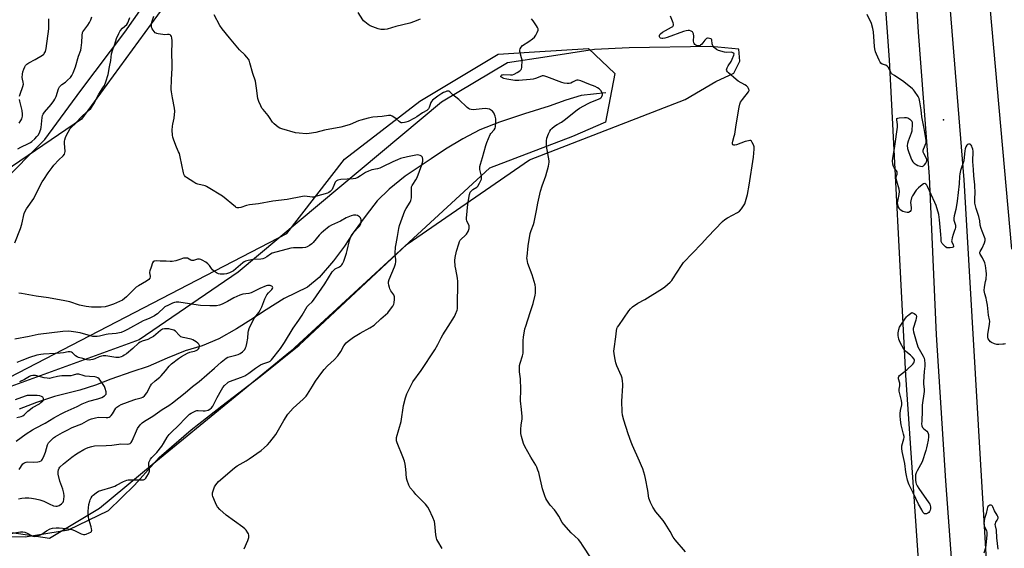
# Model space of a CAD drawing. Units: inches. Extents: x 1189769 to 1195769, y 525458 to 529458.
# Drawn here: x 1192246 to 1192818, y 526768 to 527075 of the extents above; entities that cross this region are included whole.
import ezdxf

# ---------------------------------------------------------------- set-up
doc = ezdxf.new("R2010")
doc.units = ezdxf.units.IN
doc.header["$MEASUREMENT"] = 0
for name, color, linetype in [('ELEV-Spot Elevation', 7, 'Continuous'), ('HYDRO-Single Line Stream', 4, 'Continuous'), ('NTRL-Farm Land', 3, 'Continuous'), ('NTRL-Trees', 3, 'Continuous'), ('TRANS-Road', 130, 'Continuous'), ('Undefined', 1, 'Continuous')]:
    doc.layers.add(name, color=color, linetype=linetype)

msp = doc.modelspace()

# ---------------------------------------------------------------- linework, layer by layer
at = {"layer": 'ELEV-Spot Elevation'}
msp.add_point((1192782.23, 527016.99, 296.32), dxfattribs=at)
at = {"layer": 'HYDRO-Single Line Stream'}
msp.add_lwpolyline([(1192586.1, 527032.6), (1192571.75, 527030.96), (1192562.95, 527028.29), (1192553.16, 527024.85), (1192538.95, 527020.32), (1192524.36, 527015.5), (1192513.04, 527011.02), (1192503.11, 527005.96), (1192492.94, 526999.77), (1192484.77, 526994.24), (1192469.57, 526984.14), (1192460.35, 526976.57), (1192453.32, 526969.91), (1192446.91, 526961.58), (1192439.37, 526951.2), (1192434.29, 526943.64), (1192427.88, 526934.98), (1192419.66, 526925.41), (1192412.92, 526919.69), (1192399.33, 526913.21), (1192388.92, 526906.68), (1192380.04, 526900.73), (1192371.63, 526895.49), (1192361.32, 526889.68), (1192351.62, 526885.72), (1192341.78, 526882.76), (1192331.37, 526878.56), (1192320.3, 526873.7), (1192310.89, 526870.55), (1192298.63, 526866.35), (1192289.69, 526862.91), (1192280.66, 526859.86), (1192265.83, 526856.18), (1192255.47, 526852.7), (1192245.34, 526848.83)], dxfattribs=at)
at = {"layer": 'NTRL-Farm Land'}
for points in [[(1192821.87, 526941.87), (1192793.67, 527257.99)], [(1192739, 527212.68), (1192750.6, 527051.76), (1192760.24, 526868.66), (1192771.37, 526704.88), (1192779.3, 526579.81), (1192776.17, 526477.3)], [(1192234.3, 526979.33), (1192260.35, 527005.57), (1192281.16, 527033.84), (1192306.81, 527067.76), (1192333.39, 527105.7)], [(1192231.03, 526775.11), (1192248.95, 526774.75), (1192274.13, 526778.89), (1192297.35, 526790.13), (1192312.4, 526804.7), (1192326.64, 526820.76), (1192345.32, 526836.84), (1192363.11, 526850.94), (1192385.38, 526867.79), (1192408.1, 526886.11), (1192470.65, 526944.66), (1192541.87, 526993.65), (1192632.11, 527028.66), (1192649.93, 527039.06), (1192660.37, 527044.02), (1192663.98, 527050.91), (1192663.28, 527057.88), (1192647.17, 527059.47), (1192599.59, 527058.73), (1192579.54, 527057.76), (1192552.03, 527053.46), (1192528.97, 527050.01), (1192490.77, 527027.06), (1192372.54, 526928.54), (1192315.05, 526889.14), (1192208.49, 526850.45)]]:
    msp.add_lwpolyline(points, dxfattribs=at)
at = {"layer": 'NTRL-Trees'}
for points in [[(1192476.59, 527284.14), (1192281.52, 527017.28), (1192192.25, 526956.49)], [(1192208.37, 526851.28), (1192400.95, 526950.91), (1192434.4, 526994.1), (1192478.03, 527027.78), (1192523.62, 527054.97), (1192544.72, 527056.35), (1192576.01, 527058.4), (1192591.32, 527043.86), (1192585.96, 527015.54), (1192566.69, 527007.2), (1192518.6, 526988.75), (1192403.02, 526882.35), (1192322.65, 526816.52), (1192292.03, 526791.26), (1192262.93, 526773.88), (1192193.28, 526784.37)]]:
    msp.add_lwpolyline(points, dxfattribs=at)
at = {"layer": 'TRANS-Road'}
for points in [[(1192823.21, 526140.89), (1192810.96, 526064.6), (1192795.58, 525967.71), (1192778.3, 525875.25), (1192747.2, 525728.71), (1192713.36, 525564.08), (1192688.76, 525457.98), (1192669.49, 525457.98), (1192696.44, 525581.18), (1192738.38, 525774.67), (1192774.59, 525954.77), (1192799.16, 526101.09), (1192812.06, 526203.87), (1192814.99, 526258.35), (1192814.82, 526264.34), (1192798.21, 526567.63), (1192790.01, 526720.38), (1192783.58, 526807.35), (1192778.25, 526892.13), (1192774.05, 526983.99), (1192767.72, 527067.87), (1192763.98, 527127.07)], [(1192783.54, 527111.64), (1192794.12, 526982.12), (1192803.34, 526823.11), (1192819.91, 526543.24)]]:
    msp.add_lwpolyline(points, dxfattribs=at)
at = {"layer": 'Undefined'}
for points, elevation in [([(1192242.81, 526945.39), (1192246.16, 526953.89), (1192246.9, 526956.29), (1192248.38, 526962.44), (1192248.82, 526963.8), (1192249.71, 526965.27), (1192253.94, 526971.27), (1192256.09, 526975.68), (1192258.77, 526980.82), (1192259.68, 526982.29), (1192262.28, 526986.1), (1192264.51, 526989.25), (1192265.63, 526990.63), (1192268.39, 526993.7), (1192270.95, 526996.05), (1192271.64, 526996.97), (1192271.99, 526997.76), (1192272.11, 526998.6), (1192271.67, 527003.36), (1192271.7, 527004.45), (1192271.84, 527005.27), (1192272.22, 527006.62), (1192272.62, 527007.67), (1192275.1, 527011.78), (1192275.79, 527012.69), (1192277.89, 527014.64), (1192280.77, 527017.8), (1192282.47, 527019.42), (1192285.76, 527022.29), (1192286.94, 527023.57), (1192288.8, 527026.2), (1192291.75, 527031.89), (1192294.06, 527035.44), (1192294.87, 527036.92), (1192295.79, 527039.02), (1192297.16, 527043.19), (1192297.9, 527047.65), (1192298.61, 527051.35), (1192299.09, 527055.15), (1192299.79, 527057.66), (1192300.87, 527060.85), (1192301.85, 527064.13), (1192303.21, 527067.04), (1192304.11, 527068.53), (1192305.42, 527070.08), (1192307.86, 527072.34), (1192308.49, 527073.16), (1192308.99, 527074.11), (1192309.74, 527076.25)], 286), ([(1192376.1, 526767.86), (1192378.23, 526772.62), (1192378.72, 526774.31), (1192378.88, 526775.71), (1192378.69, 526776.48), (1192378.28, 526777.2), (1192377.28, 526778.59), (1192376.5, 526779.43), (1192375.33, 526780.35), (1192365.61, 526787.35), (1192361.91, 526790.72), (1192360.53, 526792.21), (1192359.84, 526793.5), (1192358.44, 526796.79), (1192357.89, 526798.17), (1192357.67, 526799), (1192357.64, 526799.56), (1192357.78, 526800.41), (1192358.87, 526803.81), (1192359.58, 526805.01), (1192361.25, 526806.85), (1192370.38, 526814.94), (1192372.09, 526816.07), (1192377.2, 526818.89), (1192378.92, 526820), (1192385.88, 526824.82), (1192387.77, 526826.38), (1192389.69, 526828.11), (1192391.02, 526829.66), (1192394.41, 526834.11), (1192399.06, 526842.29), (1192401.52, 526845.98), (1192404.57, 526849.53), (1192410.35, 526854.64), (1192412.06, 526856.45), (1192412.89, 526857.59), (1192415.68, 526862.28), (1192417.53, 526865.15), (1192421.27, 526870.28), (1192422.53, 526871.88), (1192424.5, 526874.07), (1192428.31, 526877.57), (1192430.49, 526879.92), (1192432.2, 526882.38), (1192434.05, 526885.61), (1192435.29, 526887.38), (1192436.51, 526888.48), (1192439.66, 526890.66), (1192443.49, 526892.98), (1192449.12, 526896.09), (1192451.58, 526897.73), (1192455.48, 526901.33), (1192459.43, 526904.82), (1192460.55, 526906.16), (1192462.45, 526908.78), (1192462.99, 526909.78), (1192463.21, 526910.63), (1192463.4, 526912.7), (1192463.36, 526914.16), (1192463.21, 526914.7), (1192462.95, 526915.21), (1192461.24, 526917.67), (1192460.66, 526918.69), (1192460.4, 526919.5), (1192460.12, 526920.91), (1192459.98, 526922.04), (1192459.99, 526922.88), (1192460.38, 526924.27), (1192463.45, 526931.63), (1192463.96, 526933.29), (1192464.08, 526934.4), (1192464.11, 526935.8), (1192463.86, 526938.28), (1192463.83, 526939.47), (1192464, 526942.96), (1192464.26, 526944.93), (1192465.19, 526949.25), (1192465.87, 526953.89), (1192466.32, 526955.53), (1192469.37, 526963.98), (1192470.14, 526965.45), (1192472.44, 526969.11), (1192472.9, 526970.09), (1192473.08, 526970.81), (1192473.17, 526971.68), (1192473.18, 526976.55), (1192473.34, 526977.94), (1192473.61, 526978.69), (1192473.99, 526979.41), (1192475.83, 526982.05), (1192476.48, 526983.33), (1192479.2, 526990.71), (1192479.84, 526992.95), (1192479.9, 526994.05), (1192479.61, 526995.04), (1192479.38, 526995.48), (1192479.06, 526995.84), (1192478.35, 526996.22), (1192477.51, 526996.42), (1192476.63, 526996.5), (1192475.77, 526996.43), (1192470.92, 526995.46), (1192466.91, 526994.35), (1192465.04, 526993.71), (1192462.48, 526992.58), (1192456.35, 526989.59), (1192454.79, 526988.92), (1192453.42, 526988.53), (1192450.16, 526987.81), (1192448.3, 526987.13), (1192446.52, 526986.28), (1192443.71, 526984.3), (1192442.12, 526983.49), (1192440.76, 526982.92), (1192439.33, 526982.64), (1192432.23, 526982.17), (1192430.49, 526981.88), (1192429.62, 526981.43), (1192428.97, 526980.69), (1192428.47, 526979.7), (1192427.15, 526976.46), (1192426.67, 526975.79), (1192426.07, 526975.27), (1192425.16, 526974.71), (1192424.38, 526974.39), (1192417.55, 526972.34), (1192416.44, 526972.09), (1192415.59, 526972.05), (1192411.32, 526972.53), (1192409.95, 526972.48), (1192401.09, 526970.56), (1192392.66, 526969.62), (1192384.42, 526968.2), (1192379.1, 526967.47), (1192377.51, 526967.11), (1192374.14, 526966.09), (1192372.99, 526965.85), (1192371.95, 526965.89), (1192371.45, 526966.07), (1192370.97, 526966.35), (1192363.45, 526972.52), (1192355.26, 526977.7), (1192354.23, 526978.26), (1192353.41, 526978.57), (1192349.09, 526979.52), (1192348.01, 526979.89), (1192346.77, 526980.62), (1192342.64, 526983.37), (1192341.96, 526983.89), (1192341.4, 526984.49), (1192341.05, 526985.26), (1192340.82, 526986.11), (1192338.88, 526995.45), (1192338.43, 526997.3), (1192338.02, 526998.34), (1192336.8, 527000.93), (1192335.18, 527005.09), (1192334.59, 527006.77), (1192334.38, 527007.93), (1192334.35, 527010.9), (1192334.44, 527013.28), (1192334.65, 527014.43), (1192335.5, 527017.83), (1192335.84, 527021.92), (1192335.66, 527023.65), (1192334.4, 527029.65), (1192333.87, 527033.1), (1192333.73, 527034.55), (1192333.84, 527040.35), (1192334.26, 527046.95), (1192334.24, 527049.9), (1192334.01, 527054.79), (1192334.2, 527062.85), (1192334.04, 527064.53), (1192333.79, 527065.25), (1192333.4, 527065.87), (1192333.06, 527066.17), (1192332.58, 527066.38), (1192331.48, 527066.49), (1192329.9, 527066.31), (1192328.76, 527066.35), (1192326.19, 527066.73), (1192325.38, 527066.95), (1192324.88, 527067.17), (1192324.45, 527067.49), (1192323.87, 527068.1), (1192322.71, 527069.72), (1192322.47, 527070.22), (1192322.34, 527070.75), (1192322.27, 527071.87), (1192322.34, 527072.72), (1192322.52, 527073.54), (1192323.56, 527077.05)], 288), ([(1192491.03, 526768.07), (1192488.62, 526772.21), (1192488.05, 526773.25), (1192487.7, 526774.07), (1192487.37, 526776), (1192486.86, 526782.3), (1192486.64, 526783.71), (1192485.74, 526786.03), (1192483.56, 526790.63), (1192482.67, 526792.1), (1192481.34, 526793.69), (1192475.85, 526799.35), (1192474.53, 526800.86), (1192472.57, 526803.3), (1192472.11, 526804), (1192471.74, 526804.78), (1192470.76, 526807.51), (1192470.38, 526808.9), (1192469.97, 526814.12), (1192469.5, 526817.07), (1192469.13, 526818.82), (1192468.25, 526821.29), (1192464.97, 526829.4), (1192464.59, 526830.49), (1192464.46, 526831.44), (1192464.61, 526832.49), (1192467.17, 526841.74), (1192468.56, 526851.08), (1192469.78, 526855.57), (1192470.63, 526857.73), (1192473.24, 526863.27), (1192474.08, 526864.81), (1192478.82, 526871.31), (1192486.8, 526883.29), (1192488.56, 526886.41), (1192490.55, 526890.24), (1192491.54, 526892), (1192494.51, 526896.95), (1192498.24, 526902.68), (1192498.83, 526903.99), (1192499.69, 526906.42), (1192499.89, 526907.25), (1192499.98, 526908.43), (1192500.23, 526923.12), (1192500.02, 526924.88), (1192498.97, 526930.14), (1192498.69, 526931.87), (1192498.4, 526935.28), (1192498.58, 526937), (1192499.45, 526940.74), (1192500.71, 526944.9), (1192501.2, 526946.25), (1192501.59, 526946.94), (1192502.09, 526947.56), (1192504.46, 526949.72), (1192505.24, 526950.56), (1192506.09, 526952.09), (1192506.71, 526953.72), (1192506.81, 526954.53), (1192506.69, 526955.31), (1192505.38, 526958.33), (1192505.23, 526959), (1192505.2, 526959.86), (1192505.96, 526968.02), (1192506.92, 526973.52), (1192507.36, 526974.87), (1192508.04, 526975.74), (1192508.92, 526976.46), (1192511.14, 526977.85), (1192511.75, 526978.43), (1192512.78, 526980.16), (1192513.86, 526982.53), (1192514, 526983.34), (1192513.94, 526984.17), (1192513.03, 526988.06), (1192512.92, 526988.88), (1192512.99, 526989.75), (1192513.31, 526991.2), (1192514.59, 526995.01), (1192516.35, 527002.03), (1192516.93, 527003.7), (1192518.93, 527008.32), (1192519.41, 527009.03), (1192521.29, 527011.12), (1192521.79, 527012.01), (1192522.01, 527012.81), (1192522.19, 527015.49), (1192522.17, 527017.57), (1192521.81, 527018.98), (1192521.01, 527020.87), (1192520.4, 527021.83), (1192519.76, 527022.36), (1192518.52, 527023.05), (1192517.44, 527023.37), (1192516.3, 527023.41), (1192514.28, 527023.31), (1192510.73, 527022.85), (1192508.99, 527022.73), (1192507.94, 527022.8), (1192506.99, 527023.1), (1192506.29, 527023.49), (1192505.61, 527024.01), (1192500.67, 527028.69), (1192497.26, 527031.49), (1192495.57, 527033.08), (1192494.94, 527033.5), (1192494.47, 527033.6), (1192493.72, 527033.49), (1192492.94, 527033.22), (1192491.91, 527032.75), (1192490.93, 527032.19), (1192488.54, 527030.65), (1192485.53, 527028.22), (1192484.92, 527027.6), (1192484.47, 527026.87), (1192483.48, 527024.07), (1192483.11, 527023.28), (1192482.8, 527022.87), (1192482.23, 527022.37), (1192479.69, 527020.9), (1192476.28, 527018.67), (1192475.03, 527017.93), (1192471.3, 527016.01), (1192470.03, 527015.5), (1192469.21, 527015.28), (1192467.82, 527015.16), (1192467.28, 527015.23), (1192466.78, 527015.41), (1192466.08, 527015.89), (1192464.32, 527017.46), (1192463, 527018.5), (1192462.08, 527019.1), (1192461.33, 527019.36), (1192459.96, 527019.4), (1192456.18, 527018.79), (1192450.84, 527018.42), (1192448.09, 527017.92), (1192443.84, 527016.74), (1192442.55, 527016.26), (1192437.67, 527014.12), (1192435.7, 527013.52), (1192432.2, 527012.7), (1192422.72, 527010.83), (1192417.73, 527009.55), (1192413.78, 527008.95), (1192412.07, 527008.81), (1192407.98, 527009.1), (1192405.94, 527009.37), (1192397.87, 527011.58), (1192396.8, 527012.05), (1192395.85, 527012.71), (1192393.56, 527014.55), (1192392.54, 527015.59), (1192390.82, 527018.31), (1192390.03, 527019.42), (1192387.03, 527022.83), (1192386.34, 527023.72), (1192385.68, 527024.97), (1192384.56, 527027.58), (1192384.11, 527029.23), (1192383.3, 527035.29), (1192382.58, 527039.3), (1192381.14, 527043.81), (1192379.41, 527050.08), (1192378.94, 527051.46), (1192378.51, 527052.19), (1192377.61, 527053.3), (1192376.43, 527054.56), (1192373.3, 527057.57), (1192367.5, 527064.44), (1192363.35, 527069.74), (1192362.04, 527071.69), (1192358.66, 527077.93)], 290), ([(1192478.35, 527075.4), (1192477.28, 527074.89), (1192475.07, 527074), (1192472.26, 527073.01), (1192464.1, 527071.07), (1192459.09, 527069.56), (1192457.63, 527069.39), (1192455.54, 527069.36), (1192454.66, 527069.45), (1192453.84, 527069.67), (1192449.3, 527071.5), (1192448.09, 527072.21), (1192446.08, 527073.75), (1192445.48, 527074.33), (1192444.95, 527075.02), (1192442.33, 527079.26)], 292), ([(1192577.77, 526762.02), (1192572.64, 526770.02), (1192571.65, 526771.43), (1192570.16, 526773.16), (1192565.98, 526777.08), (1192561.69, 526781.92), (1192560.85, 526783.1), (1192558.78, 526786.88), (1192557.36, 526789.09), (1192556.29, 526790.46), (1192553.71, 526793.23), (1192551.85, 526796), (1192551.33, 526796.99), (1192550.68, 526798.54), (1192549.27, 526802.68), (1192547.12, 526812.19), (1192546.72, 526813.56), (1192546.14, 526815.15), (1192545.51, 526816.45), (1192542.59, 526820.97), (1192538.99, 526827.26), (1192538.35, 526828.89), (1192537.13, 526833.12), (1192536.8, 526834.84), (1192536.81, 526837.21), (1192536.95, 526839.58), (1192537.49, 526843.29), (1192537.56, 526844.71), (1192537.22, 526848.67), (1192536.64, 526853.82), (1192536.82, 526860.29), (1192536.51, 526866.51), (1192535.92, 526870.68), (1192536.07, 526874.19), (1192536.32, 526875.63), (1192537.68, 526879.8), (1192538.03, 526881.33), (1192538.12, 526882.71), (1192538.11, 526888.77), (1192538.36, 526890.81), (1192539.11, 526895.46), (1192539.58, 526897.12), (1192542.21, 526904.96), (1192543.83, 526910.26), (1192545.03, 526915.14), (1192545.25, 526916.3), (1192545.32, 526917.16), (1192545.28, 526919.46), (1192545.01, 526921.19), (1192543.4, 526926.9), (1192540.82, 526933.57), (1192540.35, 526935.86), (1192540.3, 526936.73), (1192540.35, 526937.59), (1192541.09, 526943.68), (1192542.21, 526950.88), (1192542.71, 526952.56), (1192544.05, 526956.14), (1192544.47, 526957.57), (1192545.92, 526964.31), (1192546.7, 526968.61), (1192548.26, 526975.45), (1192549.23, 526978.65), (1192551.3, 526984.45), (1192552.86, 526990.06), (1192553.09, 526991.15), (1192553.19, 526992.25), (1192553.13, 526993.14), (1192551.72, 527001.67), (1192551.72, 527004.61), (1192551.93, 527006.34), (1192552.8, 527008.77), (1192553.56, 527010.32), (1192554.24, 527011.26), (1192554.82, 527011.91), (1192556.37, 527013.18), (1192557.79, 527014.17), (1192560.33, 527015.61), (1192562, 527016.7), (1192569.39, 527022.66), (1192570.9, 527023.72), (1192575.77, 527026.44), (1192577.39, 527027.13), (1192581.82, 527028.82), (1192582.59, 527029.21), (1192583.25, 527029.66), (1192583.62, 527030.02), (1192583.89, 527030.43), (1192584.13, 527031.39), (1192584.12, 527031.89), (1192583.98, 527032.41), (1192583.36, 527033.68), (1192582.88, 527034.37), (1192582.28, 527034.94), (1192581.34, 527035.54), (1192579.85, 527036.33), (1192576.24, 527037.62), (1192571.64, 527039.57), (1192570.01, 527040.01), (1192569.29, 527040), (1192568.68, 527039.81), (1192566.81, 527038.7), (1192565.81, 527038.27), (1192564.77, 527037.99), (1192563.68, 527037.92), (1192562.02, 527038.14), (1192560.63, 527038.5), (1192551.78, 527041.89), (1192550.67, 527042.26), (1192549.83, 527042.44), (1192549.23, 527042.43), (1192548.7, 527042.31), (1192545.26, 527040.96), (1192543.89, 527040.55), (1192542.14, 527040.31), (1192535.69, 527039.68), (1192533.25, 527039.81), (1192528.55, 527040.53), (1192526.85, 527040.96), (1192526.08, 527041.25), (1192525.44, 527041.61), (1192525.18, 527041.9), (1192525.14, 527042.22), (1192525.35, 527042.7), (1192525.66, 527042.93), (1192526.12, 527043.05), (1192526.9, 527043.12), (1192530.71, 527042.94), (1192531.84, 527043.03), (1192532.89, 527043.45), (1192534.65, 527044.47), (1192536.13, 527045.4), (1192536.95, 527046.1), (1192537.21, 527046.55), (1192537.38, 527047.36), (1192537.46, 527051.52), (1192537.24, 527052.95), (1192536.26, 527056.53), (1192536.22, 527057.33), (1192536.45, 527058.14), (1192537, 527059.17), (1192537.76, 527060.03), (1192541.48, 527062.28), (1192543.61, 527063.94), (1192544.69, 527064.94), (1192545.52, 527066.08), (1192546.3, 527067.64), (1192546.77, 527068.95), (1192546.77, 527069.72), (1192546.47, 527070.48), (1192545.87, 527071.48), (1192543.94, 527074.46), (1192543.03, 527075.59)], 292), ([(1192632.4, 526766.05), (1192626.37, 526773.05), (1192625.28, 526774.68), (1192623.53, 526777.92), (1192620.54, 526782.56), (1192619.37, 526784.21), (1192616.25, 526787.99), (1192615.21, 526789.37), (1192613.49, 526792.01), (1192612.06, 526794.73), (1192611.46, 526796.26), (1192611.15, 526797.33), (1192610.46, 526801.72), (1192609.13, 526808.69), (1192608.69, 526810.4), (1192607.53, 526814.28), (1192606.89, 526816.11), (1192605.76, 526818.8), (1192601.55, 526827.84), (1192600.75, 526829.71), (1192599.08, 526834.61), (1192596.62, 526842.6), (1192595.88, 526845.34), (1192595.57, 526847.33), (1192595.33, 526853.6), (1192596.07, 526862.52), (1192596.05, 526863.7), (1192595.88, 526865.17), (1192595.61, 526866.92), (1192595.32, 526868.02), (1192592.53, 526874.07), (1192591.88, 526875.91), (1192591.3, 526878.65), (1192590.9, 526881.18), (1192590.78, 526882.59), (1192590.91, 526883.97), (1192592.01, 526891), (1192592.28, 526894.39), (1192592.6, 526895.7), (1192592.98, 526896.46), (1192593.62, 526897.45), (1192599.53, 526905.99), (1192600.43, 526907.16), (1192601.7, 526908.3), (1192604.72, 526910.46), (1192608.81, 526912.58), (1192619.05, 526918.94), (1192620.42, 526920.01), (1192623.42, 526922.7), (1192624.45, 526923.71), (1192625.13, 526924.59), (1192630.03, 526932.3), (1192631.23, 526934.01), (1192641.66, 526944.97), (1192645.32, 526949.06), (1192653.95, 526957.82), (1192655.27, 526959.03), (1192656.86, 526960.06), (1192662.53, 526963.13), (1192663.73, 526963.94), (1192664.84, 526965.26), (1192666.79, 526968.18), (1192667.33, 526969.54), (1192668.42, 526973.57), (1192669.37, 526978.87), (1192671.84, 526995.14), (1192672.32, 526999.8), (1192672.29, 527001.23), (1192671.95, 527002.3), (1192671.2, 527003.81), (1192670.75, 527004.44), (1192670.17, 527004.81), (1192669.69, 527004.85), (1192668.9, 527004.78), (1192666.98, 527004.34), (1192662.03, 527002.39), (1192660.97, 527002.1), (1192660.5, 527002.12), (1192659.98, 527002.45), (1192659.68, 527003.02), (1192659.65, 527003.52), (1192659.86, 527004.6), (1192660.7, 527007.4), (1192660.95, 527008.51), (1192661.76, 527013.99), (1192663.54, 527024.29), (1192663.94, 527026.02), (1192664.43, 527027.07), (1192665.57, 527028.79), (1192668.96, 527033.18), (1192669.31, 527033.87), (1192669.34, 527034.11), (1192669.27, 527034.59), (1192669.05, 527035.08), (1192668.59, 527035.79), (1192667.8, 527036.62), (1192666.85, 527037.25), (1192663.03, 527039.42), (1192661.81, 527040.25), (1192657.45, 527044.1), (1192656.85, 527044.7), (1192656.4, 527045.33), (1192656.29, 527046.02), (1192656.55, 527047.01), (1192657.2, 527048.26), (1192658.89, 527050.74), (1192659.55, 527052.05), (1192660.55, 527054.43), (1192660.66, 527055.12), (1192660.51, 527055.47), (1192659.98, 527055.82), (1192659.03, 527056.09), (1192656.15, 527056.06), (1192655, 527056.21), (1192651.61, 527057.16), (1192650.31, 527057.75), (1192649.07, 527058.82), (1192648.27, 527059.88), (1192647.95, 527060.95), (1192647.65, 527063.29), (1192647.46, 527063.67), (1192647.11, 527063.94), (1192646.4, 527064.17), (1192645.61, 527064.26), (1192645.09, 527064.22), (1192644.62, 527064.05), (1192644.19, 527063.75), (1192643.6, 527063.16), (1192641.88, 527060.91), (1192641.09, 527060.17), (1192640.63, 527059.92), (1192640.11, 527059.79), (1192639.59, 527059.77), (1192638.93, 527059.93), (1192638.3, 527060.28), (1192637.9, 527060.62), (1192637.4, 527061.23), (1192637.17, 527061.69), (1192637.05, 527062.73), (1192637.24, 527065.49), (1192637.02, 527066.92), (1192636.72, 527067.67), (1192636.4, 527068.04), (1192635.74, 527068.4), (1192634.71, 527068.7), (1192633.9, 527068.79), (1192632.85, 527068.66), (1192631.25, 527068.21), (1192621.78, 527064.7), (1192620.35, 527064.24), (1192619.26, 527064.08), (1192618.59, 527064.11), (1192617.88, 527064.38), (1192617.53, 527064.69), (1192617.33, 527065.14), (1192617.29, 527065.91), (1192617.44, 527066.41), (1192617.84, 527066.91), (1192619.06, 527067.73), (1192624.34, 527070.63), (1192624.98, 527071.17), (1192625.34, 527071.78), (1192625.43, 527072.48), (1192625.24, 527073.26), (1192623.6, 527076.99)], 294), ([(1192818.28, 526886.93), (1192817.5, 526886.7), (1192816.65, 526886.58), (1192814.36, 526886.43), (1192813.22, 526886.45), (1192811.88, 526886.78), (1192810.11, 526887.57), (1192809.45, 526888.05), (1192808.75, 526888.88), (1192808.22, 526889.82), (1192808.01, 526890.62), (1192807.97, 526891.42), (1192808.03, 526892.28), (1192809.02, 526898.21), (1192809.1, 526899.96), (1192808.98, 526900.81), (1192808.32, 526903.57), (1192807.71, 526909.21), (1192807.25, 526912.25), (1192806.99, 526913.35), (1192806.17, 526915.85), (1192805.82, 526917.83), (1192805.95, 526919.76), (1192806.72, 526922.98), (1192806.93, 526924.46), (1192807.19, 526927.45), (1192807.08, 526929.18), (1192806.58, 526932.28), (1192806.15, 526933.92), (1192804.89, 526936.76), (1192803.54, 526938.83), (1192803.37, 526939.54), (1192803.43, 526940.04), (1192803.6, 526940.53), (1192804.72, 526942.43), (1192805.97, 526945.43), (1192806.4, 526946.82), (1192806.44, 526947.79), (1192806.12, 526948.84), (1192804.61, 526952.21), (1192804.08, 526953.86), (1192803.59, 526955.83), (1192803.3, 526958.35), (1192802.8, 526960.8), (1192801.19, 526965.37), (1192800.45, 526968.54), (1192800.35, 526970.34), (1192800.53, 526975.44), (1192800.5, 526977.79), (1192800.4, 526979.21), (1192799.77, 526984.38), (1192799.6, 526988.08), (1192799.25, 526992.71), (1192799.37, 526998.7), (1192799.22, 526999.81), (1192798.96, 527000.91), (1192798.67, 527001.68), (1192798.39, 527002.11), (1192797.66, 527002.7), (1192797.24, 527002.83), (1192796.78, 527002.79), (1192796.12, 527002.48), (1192795.74, 527002.15), (1192795.18, 527001.2), (1192794.8, 527000.1), (1192794.56, 526998.97), (1192794.3, 526995.25), (1192793.99, 526993.08), (1192792.09, 526987.47), (1192791.64, 526985.51), (1192791.46, 526984.09), (1192791.39, 526979.66), (1192790.19, 526969.59), (1192789.46, 526964.83), (1192788.5, 526961.14), (1192788.28, 526959.79), (1192788.31, 526958.71), (1192789.15, 526955.65), (1192789.24, 526955.1), (1192789.24, 526954.32), (1192789.06, 526953.56), (1192788.39, 526952.03), (1192787.82, 526950.36), (1192787.23, 526948.38), (1192786.99, 526947.25), (1192786.97, 526946.69), (1192787.11, 526946.03), (1192787.86, 526944.29), (1192788.08, 526943.6), (1192788.11, 526943.2), (1192787.93, 526942.91), (1192787.29, 526942.68), (1192786.16, 526942.53), (1192784.98, 526942.5), (1192784.15, 526942.64), (1192783.44, 526943.07), (1192782.58, 526943.85), (1192781.41, 526945.13), (1192780.99, 526945.81), (1192780.88, 526946.31), (1192780.89, 526947.99), (1192780.74, 526950.37), (1192779.98, 526958.85), (1192779.78, 526960.43), (1192779.43, 526961.98), (1192777.88, 526967.11), (1192777.21, 526968.96), (1192772.98, 526978.24), (1192772.57, 526979.01), (1192772.06, 526979.62), (1192771.39, 526979.86), (1192770.68, 526979.7), (1192769.75, 526979.1), (1192767.7, 526977.43), (1192766.86, 526976.64), (1192766.3, 526975.97), (1192764.16, 526972.84), (1192763.6, 526971.56), (1192763.2, 526969.95), (1192763.14, 526968.85), (1192763.46, 526966.05), (1192763.47, 526964.97), (1192763.3, 526964.24), (1192762.85, 526963.68), (1192762, 526963.17), (1192761.22, 526963.06), (1192760.07, 526963.22), (1192758.66, 526963.62), (1192757.7, 526964.17), (1192756.87, 526964.88), (1192756.39, 526965.54), (1192755.98, 526966.57), (1192755.64, 526967.94), (1192755.6, 526968.78), (1192756.48, 526973.62), (1192756.62, 526975.28), (1192756.4, 526976.65), (1192755.17, 526981.35), (1192754.84, 526983.02), (1192754.83, 526983.84), (1192755.3, 526985.43), (1192755.36, 526986.31), (1192755.23, 526986.8), (1192755, 526987.27), (1192753.64, 526989), (1192753.24, 526989.71), (1192752.89, 526991.06), (1192752.65, 526993.05), (1192752.74, 526994.46), (1192753.95, 527001.7), (1192755.45, 527012.64), (1192755.49, 527014.1), (1192755.04, 527016.8), (1192755.06, 527017.25), (1192755.21, 527017.61), (1192755.78, 527017.91), (1192756.57, 527018.04), (1192759.53, 527018.23), (1192760.69, 527018.19), (1192761.48, 527017.96), (1192762.69, 527017.29), (1192763.32, 527016.78), (1192763.75, 527016.16), (1192763.98, 527015.45), (1192764.06, 527014.6), (1192763.8, 527010.25), (1192763.53, 527009.17), (1192761.69, 527004.56), (1192761.24, 527003.15), (1192761.14, 527002.02), (1192761.32, 527000.32), (1192761.83, 526998.54), (1192763.27, 526994.92), (1192763.88, 526993.56), (1192764.49, 526992.59), (1192765.22, 526991.76), (1192766.27, 526990.95), (1192767.3, 526990.47), (1192768.96, 526989.98), (1192770.01, 526989.88), (1192770.25, 526989.94), (1192770.68, 526990.2), (1192771.25, 526990.81), (1192771.94, 526991.77), (1192772.38, 526992.53), (1192772.57, 526993.03), (1192772.59, 526993.53), (1192772.46, 526994.03), (1192770.77, 526997.31), (1192770.5, 526998.03), (1192770.39, 526998.65), (1192770.44, 526999.33), (1192770.59, 526999.86), (1192772.12, 527003.52), (1192772.24, 527004.05), (1192772.25, 527004.91), (1192771.1, 527011.89), (1192769.66, 527018.55), (1192769.29, 527022.61), (1192768.5, 527027.29), (1192768.02, 527029.21), (1192767.43, 527030.48), (1192765.41, 527033.61), (1192764.9, 527034.28), (1192764.29, 527034.91), (1192759.1, 527038.98), (1192753.69, 527042.59), (1192752.51, 527043.45), (1192752.09, 527043.85), (1192751.6, 527044.51), (1192750.09, 527047.38), (1192749.58, 527047.96), (1192748.68, 527048.55), (1192746.56, 527049.3), (1192745.93, 527049.73), (1192745.45, 527050.41), (1192744.92, 527051.47), (1192743.31, 527055.03), (1192742.82, 527056.41), (1192742.41, 527058.11), (1192742.19, 527059.54), (1192741.9, 527062.44), (1192741.54, 527067.94), (1192741.19, 527069.94), (1192740.41, 527072.76), (1192737.93, 527078.1)], 296), ([(1192239.44, 526776.48), (1192246.17, 526777.62), (1192247.52, 526777.66), (1192248.6, 526777.5), (1192249.97, 526776.95), (1192252.55, 526775.51), (1192253.33, 526775.15), (1192254.14, 526774.99), (1192255.27, 526775.12), (1192256.69, 526775.49), (1192257.78, 526775.89), (1192258.54, 526776.34), (1192261.21, 526778.2), (1192263.47, 526779.41), (1192264.86, 526779.79), (1192266.91, 526780.07), (1192268.56, 526780.04), (1192272.79, 526779.61), (1192275.9, 526779), (1192277.56, 526778.46), (1192281.46, 526776.6), (1192282.77, 526776.14), (1192283.58, 526776.16), (1192284.4, 526776.39), (1192286.05, 526777.04), (1192287.02, 526777.56), (1192287.36, 526777.92), (1192287.46, 526778.14), (1192287.55, 526778.64), (1192287.51, 526779.47), (1192287.24, 526780.6), (1192285.92, 526785.11), (1192285.5, 526787.95), (1192285.45, 526789.66), (1192285.92, 526793.62), (1192286.37, 526795.57), (1192286.66, 526796.37), (1192287.17, 526797.38), (1192287.78, 526798.33), (1192288.35, 526798.95), (1192290.13, 526800.37), (1192291.57, 526801.21), (1192293.36, 526801.91), (1192298.68, 526803.47), (1192300.91, 526804.28), (1192301.99, 526804.76), (1192306, 526806.88), (1192307.87, 526807.69), (1192308.69, 526807.85), (1192309.81, 526807.91), (1192316.83, 526807.84), (1192317.67, 526807.92), (1192318.38, 526808.24), (1192318.93, 526808.83), (1192319.57, 526809.78), (1192320.47, 526811.29), (1192320.94, 526812.32), (1192321.05, 526812.86), (1192321.06, 526813.42), (1192320.72, 526816.3), (1192320.69, 526817.43), (1192320.78, 526817.97), (1192321.03, 526818.73), (1192321.67, 526819.93), (1192322.39, 526820.79), (1192325.39, 526823.85), (1192328.27, 526827.47), (1192329.25, 526828.89), (1192331.33, 526832.65), (1192332.58, 526834.29), (1192333.6, 526835.34), (1192338.02, 526839.43), (1192341.91, 526843.65), (1192343.11, 526844.83), (1192344.36, 526845.96), (1192345.26, 526846.62), (1192346.76, 526847.39), (1192348.06, 526847.92), (1192348.6, 526848.05), (1192349.44, 526848.12), (1192352.33, 526847.97), (1192353.48, 526848.01), (1192355.11, 526848.39), (1192356.11, 526848.9), (1192357.2, 526849.78), (1192357.87, 526850.66), (1192360.37, 526855.6), (1192362.89, 526860.22), (1192363.64, 526861.46), (1192364.6, 526862.57), (1192366.35, 526864.17), (1192366.83, 526864.5), (1192367.62, 526864.9), (1192374.58, 526867.53), (1192376.48, 526868.35), (1192378.86, 526869.77), (1192382.68, 526872.7), (1192385.6, 526874.59), (1192386.9, 526875.2), (1192390.49, 526876.3), (1192391.22, 526876.7), (1192392.05, 526877.48), (1192397.22, 526884.16), (1192399.58, 526887.54), (1192404.53, 526895.88), (1192407.79, 526900.52), (1192409.67, 526903.49), (1192412.66, 526908.49), (1192413.38, 526909.39), (1192415.58, 526911.32), (1192416.36, 526912.25), (1192422.91, 526921.68), (1192427.14, 526928.58), (1192427.9, 526929.43), (1192429, 526930.3), (1192431.5, 526931.61), (1192432.19, 526932.07), (1192432.77, 526932.68), (1192433.25, 526933.38), (1192434.02, 526934.93), (1192435.54, 526939.4), (1192435.99, 526941.11), (1192437.28, 526946.93), (1192437.64, 526948.04), (1192438.2, 526949.37), (1192438.72, 526950.4), (1192439.19, 526951.12), (1192442.99, 526955.12), (1192443.49, 526955.77), (1192443.84, 526956.52), (1192444.1, 526957.89), (1192444.04, 526958.98), (1192443.9, 526959.5), (1192443.67, 526959.96), (1192443.11, 526960.54), (1192441.91, 526961.27), (1192440.87, 526961.61), (1192439.62, 526961.58), (1192438.25, 526961.16), (1192435.3, 526959.94), (1192431.93, 526958.13), (1192426.74, 526955.69), (1192425.5, 526954.95), (1192422.09, 526952.29), (1192420.78, 526951.16), (1192419.64, 526949.9), (1192416.18, 526945.71), (1192415.39, 526944.89), (1192414.01, 526943.86), (1192412.76, 526943.16), (1192411.68, 526942.86), (1192409.96, 526942.67), (1192404.78, 526942.65), (1192403.09, 526942.46), (1192392.38, 526939.51), (1192391.38, 526938.98), (1192389.18, 526937.28), (1192387.96, 526936.64), (1192386.94, 526936.23), (1192385.8, 526936.03), (1192381.33, 526935.79), (1192378.45, 526935.22), (1192376.76, 526934.78), (1192376, 526934.42), (1192375.31, 526933.93), (1192371.24, 526930.31), (1192369.91, 526929.25), (1192367.65, 526928.04), (1192365.91, 526927.44), (1192364.5, 526927.3), (1192362.22, 526927.29), (1192361.14, 526927.48), (1192359.92, 526927.97), (1192358.81, 526928.75), (1192357.62, 526929.9), (1192357.09, 526930.55), (1192355.93, 526932.29), (1192354.9, 526933.34), (1192353.72, 526934.19), (1192351.74, 526935.41), (1192350.96, 526935.77), (1192350.16, 526935.97), (1192349.06, 526935.97), (1192346.58, 526935.32), (1192345.78, 526935.26), (1192345.1, 526935.47), (1192343.17, 526936.49), (1192342.65, 526936.61), (1192341.83, 526936.65), (1192340.76, 526936.49), (1192338.65, 526935.74), (1192336.38, 526935.09), (1192334.22, 526934.67), (1192333.16, 526934.63), (1192330.72, 526934.86), (1192327.26, 526934.85), (1192325.05, 526934.94), (1192324.25, 526934.91), (1192323.77, 526934.79), (1192323.22, 526934.41), (1192322.83, 526933.78), (1192322.13, 526931.38), (1192321.35, 526929.3), (1192321.18, 526928.54), (1192321.17, 526928.06), (1192321.57, 526926.2), (1192321.58, 526925.67), (1192321.32, 526924.98), (1192320.63, 526924.21), (1192319.27, 526923.21), (1192314.71, 526920.58), (1192313.33, 526919.67), (1192312.11, 526918.56), (1192307.8, 526914.19), (1192306.49, 526913.07), (1192305.34, 526912.24), (1192303.68, 526911.33), (1192300.15, 526909.83), (1192297.37, 526908.93), (1192295.39, 526908.42), (1192293.02, 526908.12), (1192291.22, 526908.07), (1192287.35, 526908.17), (1192284.25, 526908.48), (1192280.39, 526909.31), (1192274.89, 526911.14), (1192272.01, 526911.81), (1192262.36, 526913.51), (1192255.27, 526914.61), (1192246.76, 526916.1), (1192245.3, 526916.27)], 286), ([(1192243.66, 526830.4), (1192249.47, 526834.62), (1192253.17, 526836.98), (1192254.89, 526837.94), (1192260.51, 526840.72), (1192265.52, 526843.84), (1192269.76, 526846.21), (1192272.12, 526847.41), (1192279.03, 526850.44), (1192282.08, 526852), (1192283.95, 526852.85), (1192285.77, 526853.47), (1192291.06, 526854.98), (1192293.5, 526855.78), (1192295.03, 526856.64), (1192295.81, 526857.39), (1192295.92, 526857.61), (1192296, 526858.1), (1192295.91, 526858.92), (1192295.37, 526860.95), (1192294.96, 526862.06), (1192294.2, 526863.32), (1192292.46, 526865.72), (1192291.77, 526866.5), (1192291.04, 526867.11), (1192290.17, 526867.57), (1192289.36, 526867.74), (1192286.17, 526867.82), (1192283.82, 526868.1), (1192282.49, 526868.43), (1192280.04, 526869.21), (1192279.21, 526869.32), (1192278.73, 526869.26), (1192276.82, 526868.61), (1192275.38, 526868.27), (1192273.92, 526868.17), (1192270.09, 526868.19), (1192268.75, 526868.08), (1192267.66, 526867.89), (1192264.38, 526867.01), (1192262.95, 526866.8), (1192261.76, 526866.84), (1192259.99, 526867.09), (1192254.91, 526868.43), (1192254.08, 526868.52), (1192253.29, 526868.46), (1192252.25, 526868.25), (1192251.47, 526867.94), (1192248.46, 526866.12), (1192245.62, 526864.75)], 280), ([(1192243.98, 526844.15), (1192246.52, 526844.69), (1192247.58, 526845.1), (1192248.27, 526845.62), (1192250.4, 526847.67), (1192252, 526849.01), (1192253.2, 526849.79), (1192257.2, 526851.98), (1192258.08, 526852.72), (1192259.06, 526853.76), (1192259.46, 526854.41), (1192259.5, 526855.05), (1192259.34, 526855.46), (1192259.09, 526855.82), (1192258.47, 526856.25), (1192257.37, 526856.58), (1192255.9, 526856.83), (1192253.52, 526856.93), (1192251.45, 526856.93), (1192250.04, 526856.76), (1192248.92, 526856.51), (1192242.99, 526854.39)], 278), ([(1192814.04, 526767.57), (1192813.23, 526774.2), (1192812.94, 526778.72), (1192812.4, 526781.18), (1192812.3, 526782), (1192812.36, 526782.54), (1192812.61, 526783.33), (1192813.43, 526784.55), (1192813.77, 526785.19), (1192813.9, 526785.63), (1192813.91, 526786.09), (1192813.78, 526786.58), (1192813.46, 526787.3), (1192811.86, 526789.93), (1192810.92, 526792.3), (1192810.64, 526792.69), (1192810.28, 526792.97), (1192809.85, 526793.13), (1192809.38, 526793.18), (1192808.94, 526793.11), (1192808.54, 526792.88), (1192808.05, 526792.36), (1192807.8, 526791.91), (1192807.57, 526791.12), (1192807.02, 526788.33), (1192806.14, 526785.5), (1192805.78, 526783.88), (1192805.64, 526782.52), (1192805.79, 526781.26), (1192806.15, 526780.29), (1192807.14, 526778.41), (1192807.42, 526777.4), (1192807.41, 526775.99), (1192806.83, 526770.01), (1192806.56, 526768.38), (1192805.72, 526765.28)], 294)]:
    msp.add_lwpolyline(points, dxfattribs=dict(at, elevation=elevation))
at = {"layer": 'Undefined', "elevation": 296}
msp.add_lwpolyline([(1192771.66, 526788.12), (1192771.19, 526788.2), (1192770.8, 526788.48), (1192770.31, 526789.12), (1192769.58, 526790.41), (1192767.76, 526793.82), (1192764.66, 526800.29), (1192762.28, 526804.89), (1192761.85, 526805.93), (1192761.29, 526807.77), (1192760.68, 526810.31), (1192760.37, 526812.33), (1192759.86, 526817.43), (1192758.22, 526824.41), (1192757.96, 526826.07), (1192757.96, 526826.85), (1192758.08, 526827.63), (1192759.17, 526831.6), (1192759.32, 526832.46), (1192759.32, 526833.04), (1192759.09, 526834.47), (1192757.67, 526839.88), (1192757.3, 526842.72), (1192757.12, 526844.99), (1192757.14, 526846.4), (1192757.34, 526848.08), (1192757.95, 526851.46), (1192758.04, 526852.58), (1192757.83, 526854.01), (1192756.52, 526859.41), (1192756.48, 526860.53), (1192756.89, 526862.4), (1192756.95, 526863.17), (1192756.82, 526864.02), (1192756.09, 526866.54), (1192756.02, 526867.33), (1192756.2, 526867.86), (1192756.73, 526868.47), (1192760.95, 526871.81), (1192764.4, 526875.1), (1192764.97, 526875.76), (1192765.25, 526876.23), (1192765.42, 526877.12), (1192765.35, 526877.56), (1192765.13, 526878.02), (1192764.28, 526879.08), (1192763.08, 526880.24), (1192760.37, 526882.31), (1192759.66, 526883.07), (1192759.19, 526883.77), (1192757.16, 526887.71), (1192756.36, 526889.57), (1192756.08, 526890.62), (1192755.95, 526891.42), (1192755.99, 526893.16), (1192756.27, 526895.19), (1192756.75, 526896.5), (1192757.46, 526897.74), (1192759.69, 526901.12), (1192760.67, 526902.53), (1192761.24, 526903.16), (1192762.21, 526903.93), (1192763.93, 526905.11), (1192765.11, 526904.49), (1192765.96, 526903.91), (1192766.3, 526903.49), (1192766.47, 526902.77), (1192766.43, 526901.69), (1192766.23, 526900.57), (1192764.61, 526895.75), (1192764.54, 526894.9), (1192764.74, 526893.79), (1192766.28, 526888.47), (1192767.4, 526885.12), (1192768.03, 526883.82), (1192770.33, 526879.73), (1192770.96, 526878.43), (1192771.25, 526877.35), (1192771.46, 526875.41), (1192771.45, 526873.8), (1192771.1, 526870.69), (1192770.7, 526864.82), (1192770.71, 526863.64), (1192770.93, 526860.37), (1192770.92, 526859.26), (1192769.89, 526851.15), (1192769.84, 526847.85), (1192769.56, 526841.93), (1192769.55, 526840.45), (1192769.72, 526839.31), (1192770.11, 526838.28), (1192770.64, 526837.67), (1192772.61, 526836.08), (1192773.2, 526835.28), (1192773.5, 526834.19), (1192773.49, 526832.86), (1192773.25, 526830.88), (1192772.76, 526828.28), (1192772.39, 526826.56), (1192771.9, 526824.87), (1192769.75, 526818.41), (1192766.85, 526813.03), (1192766.39, 526812.03), (1192766.06, 526810.8), (1192765.92, 526809.16), (1192766, 526807.76), (1192766.21, 526806.38), (1192766.43, 526805.59), (1192766.98, 526804.37), (1192767.9, 526802.9), (1192773.75, 526794.54), (1192774.2, 526793.77), (1192774.52, 526792.98), (1192774.65, 526792.17), (1192774.62, 526791.06), (1192774.48, 526790.24), (1192774.17, 526789.47), (1192773.67, 526788.83), (1192773.22, 526788.53), (1192772.44, 526788.24)], close=True, dxfattribs=at)
at = {"layer": 'Undefined'}
for points in [[(1192244.6, 527000.03, 284), (1192246.28, 527001.01, 284), (1192250.87, 527003.11, 284), (1192251.92, 527003.66, 284), (1192252.84, 527004.35, 284), (1192254.51, 527005.94, 284), (1192255.72, 527007.18, 284), (1192256.41, 527008.05, 284), (1192257.25, 527009.44, 284), (1192257.69, 527010.45, 284), (1192257.99, 527011.53, 284), (1192258.13, 527012.39, 284), (1192258.7, 527018.26, 284), (1192259.02, 527019.36, 284), (1192259.4, 527020.12, 284), (1192260.21, 527021.28, 284), (1192264.07, 527025.81, 284), (1192265.61, 527027.84, 284), (1192266.16, 527028.87, 284), (1192266.86, 527030.47, 284), (1192268.23, 527034.84, 284), (1192268.55, 527035.6, 284), (1192268.85, 527036.06, 284), (1192269.4, 527036.66, 284), (1192270.24, 527037.38, 284), (1192272.23, 527038.76, 284), (1192273.52, 527039.86, 284), (1192275.15, 527041.44, 284), (1192275.98, 527042.58, 284), (1192276.7, 527044.16, 284), (1192278.1, 527047.67, 284), (1192279.87, 527053.88, 284), (1192281.18, 527057.34, 284), (1192281.44, 527058.79, 284), (1192281.77, 527061.75, 284), (1192281.93, 527065.87, 284), (1192282.28, 527067.53, 284), (1192282.47, 527068.05, 284), (1192282.91, 527068.79, 284), (1192285.22, 527071.79, 284), (1192286.29, 527073.46, 284), (1192287.06, 527074.96, 284), (1192287.61, 527076.6, 284)], [(1192245.65, 527030.69, 282), (1192245.91, 527031.75, 282), (1192247.48, 527036.22, 282), (1192247.84, 527037.62, 282), (1192247.8, 527038.67, 282), (1192247.34, 527040.54, 282), (1192247.23, 527041.38, 282), (1192247.28, 527043.36, 282), (1192247.54, 527044.75, 282), (1192248.12, 527046.36, 282), (1192248.69, 527047.66, 282), (1192249.13, 527048.38, 282), (1192249.87, 527049.2, 282), (1192251.01, 527050.03, 282), (1192254.62, 527051.93, 282), (1192258.99, 527054.48, 282), (1192259.67, 527055.02, 282), (1192260.01, 527055.42, 282), (1192260.63, 527056.56, 282), (1192261.02, 527058.26, 282), (1192262.67, 527069.82, 282), (1192262.73, 527070.94, 282), (1192262.58, 527074.09, 282), (1192262.64, 527075.49, 282)], [(1192245.46, 527014.92, 282), (1192246.42, 527016.42, 282), (1192246.96, 527017.47, 282), (1192247.23, 527018.29, 282), (1192247.34, 527019.1, 282), (1192247.32, 527020.25, 282), (1192247.06, 527022.27, 282), (1192245.81, 527027.64, 282), (1192245.6, 527028.77, 282)], [(1192245.01, 526796.81, 284), (1192246.95, 526797.25, 284), (1192248.93, 526797.48, 284), (1192250.93, 526797.44, 284), (1192252.64, 526797.29, 284), (1192254.95, 526796.85, 284), (1192257.45, 526796.25, 284), (1192259.78, 526795.45, 284), (1192263.6, 526793.53, 284), (1192264.62, 526793.1, 284), (1192265.44, 526792.86, 284), (1192266.61, 526792.69, 284), (1192267.48, 526792.68, 284), (1192268.04, 526792.77, 284), (1192268.54, 526792.97, 284), (1192269.93, 526793.95, 284), (1192270.54, 526794.53, 284), (1192270.87, 526794.96, 284), (1192271.1, 526795.48, 284), (1192271.32, 526796.32, 284), (1192271.61, 526798.67, 284), (1192271.41, 526800.13, 284), (1192270.78, 526802.43, 284), (1192269, 526807.11, 284), (1192268.15, 526811.21, 284), (1192268.06, 526812.64, 284), (1192268.18, 526813.73, 284), (1192268.56, 526814.61, 284), (1192269.11, 526815.28, 284), (1192271.1, 526817.09, 284), (1192273.1, 526818.74, 284), (1192276, 526821.06, 284), (1192278.16, 526822.61, 284), (1192279.64, 526823.58, 284), (1192282.99, 526825.53, 284), (1192284.05, 526826.07, 284), (1192285.43, 526826.59, 284), (1192287.69, 526827.3, 284), (1192289.13, 526827.56, 284), (1192295.87, 526827.8, 284), (1192299.24, 526827.99, 284), (1192300.65, 526828.14, 284), (1192303.26, 526828.63, 284), (1192304.43, 526828.76, 284), (1192308.48, 526828.59, 284), (1192309.3, 526828.73, 284), (1192309.78, 526828.96, 284), (1192310.39, 526829.5, 284), (1192311, 526830.48, 284), (1192313.48, 526836.41, 284), (1192314.12, 526837.68, 284), (1192315.66, 526839.78, 284), (1192316.85, 526840.91, 284), (1192318.16, 526841.87, 284), (1192322.94, 526844.92, 284), (1192328.5, 526848.74, 284), (1192332.37, 526851.08, 284), (1192334.54, 526852.61, 284), (1192341.79, 526858.43, 284), (1192346.14, 526862.1, 284), (1192350.02, 526864.97, 284), (1192358.86, 526872.67, 284), (1192362.74, 526876.22, 284), (1192365.53, 526878.44, 284), (1192366.52, 526879.05, 284), (1192367.33, 526879.35, 284), (1192371.3, 526880.24, 284), (1192372.59, 526880.62, 284), (1192373.8, 526881.2, 284), (1192375.12, 526882.18, 284), (1192375.9, 526882.94, 284), (1192376.39, 526883.59, 284), (1192376.93, 526884.54, 284), (1192377.25, 526885.3, 284), (1192377.66, 526886.98, 284), (1192378.22, 526890.09, 284), (1192378.41, 526893.51, 284), (1192378.52, 526894.33, 284), (1192378.95, 526895.7, 284), (1192380.25, 526898.68, 284), (1192382.06, 526901.91, 284), (1192384.55, 526905.11, 284), (1192385.3, 526906.3, 284), (1192386.25, 526908.29, 284), (1192388.12, 526913.03, 284), (1192389.19, 526915.23, 284), (1192390.19, 526916.55, 284), (1192392.2, 526918.45, 284), (1192392.63, 526919.02, 284), (1192392.71, 526919.41, 284), (1192392.5, 526919.95, 284), (1192392.13, 526920.27, 284), (1192391.65, 526920.52, 284), (1192391.12, 526920.69, 284), (1192390.33, 526920.79, 284), (1192389.56, 526920.73, 284), (1192388.77, 526920.55, 284), (1192385.21, 526918.97, 284), (1192380.16, 526916.49, 284), (1192378.78, 526916.16, 284), (1192375.3, 526915.7, 284), (1192373.62, 526915.16, 284), (1192370.07, 526913.6, 284), (1192366.46, 526911.48, 284), (1192363.34, 526909.9, 284), (1192361.73, 526909.31, 284), (1192360.06, 526908.93, 284), (1192358.63, 526908.84, 284), (1192356.05, 526908.84, 284), (1192350.81, 526909.12, 284), (1192346.76, 526909.63, 284), (1192338.04, 526910.95, 284), (1192336.64, 526911.01, 284), (1192335.55, 526910.84, 284), (1192334.47, 526910.44, 284), (1192332.09, 526909.35, 284), (1192330.05, 526908.27, 284), (1192325.72, 526904.29, 284), (1192324.86, 526903.63, 284), (1192323.93, 526903.06, 284), (1192320.87, 526901.56, 284), (1192318.46, 526900.66, 284), (1192317.44, 526900.18, 284), (1192308.23, 526895.12, 284), (1192306.37, 526894.17, 284), (1192304.73, 526893.44, 284), (1192303.65, 526893.15, 284), (1192301.73, 526892.86, 284), (1192297.05, 526892.5, 284), (1192295.93, 526892.28, 284), (1192292.06, 526891.25, 284), (1192290.67, 526891.08, 284), (1192289.27, 526891.03, 284), (1192288.18, 526891.13, 284), (1192286.88, 526891.42, 284), (1192280.8, 526893.16, 284), (1192276.98, 526893.84, 284), (1192274.31, 526894.16, 284), (1192270.77, 526894.08, 284), (1192256.39, 526892.34, 284), (1192251.15, 526891.07, 284), (1192242.84, 526889.59, 284)], [(1192245.31, 526813.95, 282), (1192247.52, 526817.08, 282), (1192248.13, 526817.61, 282), (1192248.8, 526817.97, 282), (1192249.49, 526818.2, 282), (1192250.31, 526818.31, 282), (1192253.79, 526818.23, 282), (1192256.34, 526818.31, 282), (1192257.15, 526818.46, 282), (1192258.1, 526818.93, 282), (1192258.51, 526819.26, 282), (1192259, 526819.93, 282), (1192259.97, 526822, 282), (1192260.66, 526823.9, 282), (1192261.89, 526828.25, 282), (1192262.22, 526828.99, 282), (1192262.53, 526829.46, 282), (1192264.1, 526831.18, 282), (1192265.38, 526832.32, 282), (1192266.54, 526833.08, 282), (1192270.62, 526835.44, 282), (1192273.21, 526836.8, 282), (1192276.28, 526838.27, 282), (1192281.76, 526840.32, 282), (1192285.86, 526842.67, 282), (1192287.35, 526843.34, 282), (1192289.66, 526843.93, 282), (1192291.41, 526844.22, 282), (1192296.02, 526844.05, 282), (1192296.85, 526844.09, 282), (1192297.62, 526844.27, 282), (1192298.27, 526844.62, 282), (1192298.85, 526845.16, 282), (1192299.68, 526846.29, 282), (1192301.62, 526849.47, 282), (1192302.16, 526850.08, 282), (1192303.22, 526850.84, 282), (1192304.74, 526851.57, 282), (1192312.08, 526854.42, 282), (1192313.2, 526854.76, 282), (1192316.32, 526855.43, 282), (1192317.32, 526855.84, 282), (1192318.13, 526856.6, 282), (1192319.49, 526858.49, 282), (1192321.66, 526862.4, 282), (1192322.32, 526863.35, 282), (1192324.38, 526865.3, 282), (1192327.07, 526867.41, 282), (1192327.91, 526868.2, 282), (1192330.38, 526871.09, 282), (1192332.56, 526873.96, 282), (1192333.86, 526875.26, 282), (1192337.88, 526878.35, 282), (1192339.61, 526879.46, 282), (1192343.23, 526881.34, 282), (1192344.55, 526881.95, 282), (1192345.34, 526882.19, 282), (1192347.16, 526882.52, 282), (1192348.28, 526882.89, 282), (1192349.03, 526883.29, 282), (1192349.54, 526883.87, 282), (1192349.88, 526884.57, 282), (1192350.08, 526885.31, 282), (1192350.11, 526885.79, 282), (1192349.98, 526886.25, 282), (1192349.68, 526886.67, 282), (1192349.08, 526887.27, 282), (1192348.17, 526888.02, 282), (1192347.22, 526888.66, 282), (1192346.26, 526889.17, 282), (1192345.21, 526889.57, 282), (1192340.7, 526890.51, 282), (1192339.39, 526890.96, 282), (1192338.31, 526891.81, 282), (1192336.13, 526894.14, 282), (1192335.14, 526894.71, 282), (1192333.75, 526895.17, 282), (1192332.31, 526895.49, 282), (1192331.18, 526895.54, 282), (1192329.77, 526895.48, 282), (1192328.68, 526895.28, 282), (1192327.49, 526894.67, 282), (1192323.37, 526891.18, 282), (1192321.96, 526890.24, 282), (1192320.21, 526889.42, 282), (1192316.77, 526888.41, 282), (1192315.63, 526887.9, 282), (1192314.74, 526887.22, 282), (1192311.37, 526884.16, 282), (1192307.67, 526881.03, 282), (1192306.47, 526880.23, 282), (1192305.54, 526879.72, 282), (1192304.58, 526879.33, 282), (1192303.26, 526878.94, 282), (1192302.46, 526878.82, 282), (1192301.63, 526878.85, 282), (1192295.67, 526879.87, 282), (1192294.23, 526879.97, 282), (1192293.14, 526879.77, 282), (1192291.81, 526879.36, 282), (1192289.29, 526878.14, 282), (1192288.2, 526877.74, 282), (1192287.09, 526877.47, 282), (1192286.01, 526877.45, 282), (1192284.89, 526877.64, 282), (1192282.37, 526878.25, 282), (1192279.9, 526878.97, 282), (1192279.15, 526879.34, 282), (1192278.21, 526879.95, 282), (1192276.47, 526881.55, 282), (1192275.88, 526881.97, 282), (1192274.96, 526882.26, 282), (1192273.95, 526882.28, 282), (1192271.19, 526881.66, 282), (1192269.19, 526881.39, 282), (1192266.31, 526881.15, 282), (1192259.53, 526880.93, 282), (1192257.91, 526880.72, 282), (1192255.59, 526880.25, 282), (1192251.46, 526878.99, 282), (1192246.97, 526877.11, 282), (1192244.14, 526876.07, 282)]]:
    msp.add_polyline3d(points, dxfattribs=at)

doc.saveas('drawing.dxf')
